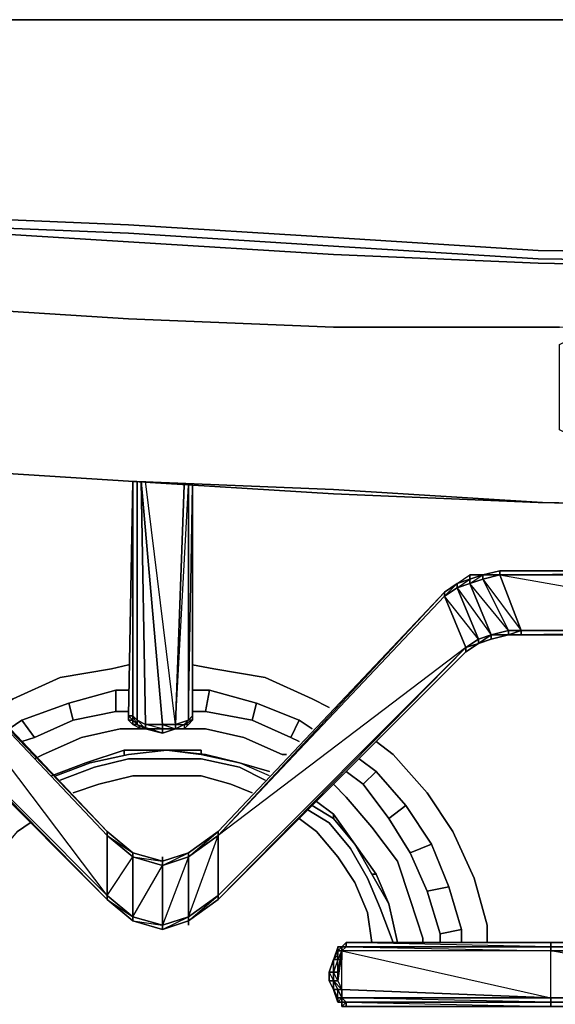
# Model space of a CAD drawing. Units: inches. Extents: x 0 to 30, y -28.8 to 0.
# Drawn here: x 5.7 to 10.1, y -7.9 to 0 of the extents above; entities that cross this region are included whole.
import ezdxf

# ---------------------------------------------------------------- set-up
doc = ezdxf.new("R2010")
doc.units = ezdxf.units.IN
doc.header["$MEASUREMENT"] = 0
doc.layers.get('0').update_dxf_attribs({"true_color": 0x5890e1})

msp = doc.modelspace()

# ---------------------------------------------------------------- linework, layer by layer
at = {"color": 61, "elevation": 0}
for points in [[(4.9285, 0), (0.1387, 0), (0.0689, 0), (0.1387, 0), (0.1387, -0.3099), (0.1387, -0.5863), (0.1387, -0.7585), (0.1387, -0.965), (0.242, -1.1372), (0.3797, -1.206), (0.6207, -1.2759), (4.9629, -1.5858), (6.6175, -1.6546), (8.2722, -1.7579), (9.9258, -1.8612), (14.9231, -1.9301), (19.9204, -1.8612)], [(21.6095, 0), (8.2722, 0), (6.5831, 0), (4.9285, 0), (6.5831, 0), (4.9285, 0), (0.1387, 0), (0.1387, -0.3099), (0.1387, -0.5863), (0.1387, -0.7585), (0.1387, -0.965), (0.242, -1.1372), (0.3797, -1.206), (0.6207, -1.2759)], [(21.6095, 0), (8.2722, 0), (9.9258, 0), (14.9231, 0), (19.9549, 0)], [(6.6175, -3.7224), (4.9629, -3.6191), (0.5863, -3.3093), (0.3453, -3.2748), (0.1387, -3.1371), (0.1732, -3.1371), (0.3453, -3.2748), (0.3453, -2.6541), (0.3453, -2.3098), (0.3453, -1.9989), (0.3453, -1.6546), (0.3453, -1.3792), (0.1387, -1.2405), (0.1732, -1.206), (0.0344, -1.0339), (0.1043, -0.9995), (0.0689, -0.7585)], [(29.4331, -1.4136), (29.4331, -1.3792), (24.9178, -1.6891), (23.2641, -1.7924), (21.5751, -1.8956), (19.9204, -1.9645), (14.9231, -2.0678), (9.9258, -1.9645), (8.2722, -1.8956), (6.6175, -1.7924), (4.9629, -1.6891), (0.5863, -1.3792), (0.3453, -1.3448)], [(0.5863, -1.7235), (4.9629, -2.3098), (6.6175, -2.4131), (8.2722, -2.482), (10.0989, -2.482), (8.2722, -2.482), (6.6175, -2.4131), (4.9629, -2.3098), (0.5863, -1.7235), (0.5863, -1.4136), (4.9629, -1.7235), (0.5863, -1.4136), (0.5863, -1.3792)], [(4.9629, -1.6546), (6.6175, -1.7235), (8.2722, -1.8268), (9.9258, -1.9301), (14.9231, -1.9989), (19.9204, -1.9301)], [(10.2367, -3.3781), (10.1678, -3.3437), (10.0989, -3.3093), (10.0989, -3.0683), (10.0989, -2.8607), (10.0989, -2.6197), (10.1678, -2.5852), (10.2367, -2.5508), (10.4432, -2.5508), (14.992, -2.6197), (10.0989, -2.482), (8.2722, -2.482), (6.6175, -2.4131), (4.9629, -2.3098)], [(5.5148, -5.5836), (5.6869, -5.4803), (6.0667, -5.3082), (6.4798, -5.2393), (6.6175, -5.2049)], [(6.6175, -5.2049), (6.4798, -5.2393), (6.0667, -5.3082), (5.6869, -5.4803), (5.5148, -5.5836)], [(6.5142, -5.4115), (6.1355, -5.5148), (5.7558, -5.6535), (5.6525, -5.7224)], [(6.6175, -5.5836), (6.5142, -5.5836), (6.5142, -5.4115), (6.1355, -5.5148)], [(6.6175, -5.5836), (6.5142, -5.5836), (6.5142, -5.4115), (6.6175, -5.4115)], [(7.6514, -5.5148), (7.2727, -5.4115), (7.135, -5.4115)], [(7.135, -5.4115), (7.2727, -5.4115), (7.2383, -5.5836), (7.135, -5.5836)], [(7.135, -5.4115), (7.2727, -5.4115)], [(5.7558, -5.6535), (6.1355, -5.5148), (6.1699, -5.6535), (5.8591, -5.7912), (5.7558, -5.6535), (5.6525, -5.7224)], [(8.1, -5.7224), (7.9957, -5.6535), (7.6514, -5.5148)], [(8.1, -5.7224), (7.9957, -5.6535), (7.6514, -5.5148)], [(5.7558, -5.8257), (5.8591, -5.7912), (6.1699, -5.6535), (6.5142, -5.5836), (6.6175, -5.5836)], [(6.5142, -5.5836), (6.1699, -5.6535)], [(7.135, -5.5836), (7.2383, -5.5836), (7.617, -5.6535), (7.9269, -5.7912)], [(7.2383, -5.5836), (7.135, -5.5836)], [(5.6525, -5.7224), (5.7558, -5.6535), (5.8591, -5.7912), (5.7558, -5.8257)], [(7.9269, -5.7912), (7.617, -5.6535)], [(7.9269, -5.7912), (7.9957, -5.6535), (8.1, -5.7224)], [(7.9957, -5.8257), (7.9269, -5.7912), (7.9957, -5.6535)], [(5.8591, -5.7912), (5.7558, -5.8257)], [(5.8591, -5.9634), (5.9279, -5.9289), (6.2388, -5.7912), (6.5487, -5.7224), (6.7208, -5.7224)], [(6.5487, -5.7224), (6.2388, -5.7912), (5.9279, -5.9289)], [(5.9279, -5.9289), (6.2388, -5.7912), (6.5487, -5.7224)], [(7.8924, -5.9289), (7.858, -5.9289), (7.5481, -5.7912), (7.2383, -5.7224), (7.0661, -5.7224)], [(7.8924, -5.9289), (7.858, -5.9289), (7.5481, -5.7912), (7.2383, -5.7224)], [(7.2383, -5.7224), (7.5481, -5.7912), (7.858, -5.9289)], [(8.6165, -5.8257), (8.7542, -5.9289), (9.0296, -6.2388), (9.2372, -6.5497), (9.4093, -6.9284), (9.5126, -7.3071), (9.5126, -7.4459)], [(8.7542, -5.9289), (8.6165, -5.8257)], [(7.858, -5.9289), (7.8924, -5.9289)], [(9.5126, -7.4459), (9.5126, -7.3071), (9.4093, -6.9284), (9.2372, -6.5497), (9.0296, -6.2388), (8.7542, -5.9289)], [(8.4787, -5.9634), (8.6165, -6.0667), (8.5132, -6.1699), (8.3755, -6.0667)], [(8.4787, -5.9634), (8.6165, -6.0667), (8.5132, -6.1699), (8.3755, -6.0667)], [(9.3061, -7.4459), (9.3061, -7.3416), (9.2028, -6.9973), (9.0651, -6.653), (8.8575, -6.3421), (8.6165, -6.0667), (8.4787, -5.9634)], [(8.3755, -6.0667), (8.5132, -6.1699), (8.7197, -6.4454), (8.5132, -6.1699)], [(8.8919, -6.7218), (8.7197, -6.4454), (8.8575, -6.3421), (8.6165, -6.0667)], [(8.9952, -7.4459), (8.9952, -7.4114), (8.8919, -7.1006), (8.7886, -6.7907), (8.582, -6.5153), (8.3755, -6.2732), (8.2722, -6.1699)], [(8.2722, -6.1699), (8.3755, -6.2732), (8.582, -6.5153), (8.7886, -6.7907), (8.8919, -7.1006), (8.9952, -7.4114), (8.9952, -7.4459)], [(8.7886, -6.7907), (8.582, -6.5153), (8.3755, -6.2732), (8.2722, -6.1699)], [(8.8575, -6.3421), (9.0651, -6.653), (9.2028, -6.9973), (9.0296, -7.0317), (8.8919, -6.7218), (9.0651, -6.653)], [(8.7197, -6.4454), (8.8919, -6.7218), (9.0296, -7.0317), (9.1339, -7.376)], [(8.9952, -7.4459), (8.9952, -7.4114), (8.8919, -7.1006), (8.7886, -6.7907)], [(9.0296, -7.0317), (9.1339, -7.376)], [(9.3061, -7.4459), (9.3061, -7.3416), (9.2028, -6.9973)], [(9.1339, -7.376), (9.3061, -7.3416), (9.3061, -7.4459)], [(9.1339, -7.4459), (9.1339, -7.376), (9.3061, -7.3416)]]:
    msp.add_lwpolyline(points, dxfattribs=at)
for points in [[(8.2722, 0), (6.5831, 0)], [(21.6095, 0), (8.2722, 0), (9.9258, 0), (14.9231, 0), (19.9549, 0)], [(19.9549, 0), (14.9231, 0), (9.9258, 0), (8.2722, 0), (21.6095, 0)], [(6.6175, -1.6546), (4.9629, -1.5858)], [(4.9629, -1.6546), (6.6175, -1.7235)], [(6.6175, -1.6546), (8.2722, -1.7579)], [(4.9629, -1.6891), (6.6175, -1.7924)], [(8.2722, -1.8268), (6.6175, -1.7235)], [(8.2722, -1.8956), (6.6175, -1.7924)], [(9.9258, -1.8612), (8.2722, -1.7579)], [(8.2722, -1.8268), (9.9258, -1.9301)], [(8.2722, -1.8956), (9.9258, -1.9645)], [(9.9258, -1.8612), (14.9231, -1.9301)], [(14.9231, -1.9989), (9.9258, -1.9301)], [(14.9231, -2.0678), (9.9258, -1.9645)], [(4.9629, -3.6191), (6.6175, -3.7224)], [(6.6175, -3.7224), (4.9629, -3.6191)], [(6.6175, -3.7224), (8.2722, -3.7913)], [(6.6175, -3.7224), (8.2722, -3.8257)], [(8.2722, -3.7913), (9.9602, -3.8956), (14.9231, -3.9989), (9.9258, -3.8956), (8.2722, -3.8257), (6.6175, -3.7224)], [(9.9602, -3.8956), (8.2722, -3.7913)], [(9.9258, -3.8956), (8.2722, -3.8257)], [(9.9258, -3.8956), (14.9231, -3.9989)], [(9.9602, -3.8956), (14.9231, -3.9989)], [(7.135, -5.2049), (7.3071, -5.2393), (7.7203, -5.3082), (8.1, -5.4803), (8.2377, -5.5492), (8.1, -5.4803), (7.7203, -5.3082), (7.3071, -5.2393)], [(6.5142, -5.5836), (6.1699, -5.6535), (6.1355, -5.5148), (6.5142, -5.4115)], [(6.5142, -5.4115), (6.6175, -5.4115)], [(7.6514, -5.5148), (7.617, -5.6535), (7.2383, -5.5836), (7.2727, -5.4115)], [(7.617, -5.6535), (7.2383, -5.5836), (7.2727, -5.4115), (7.6514, -5.5148)], [(6.1355, -5.5148), (6.1699, -5.6535), (5.8591, -5.7912), (5.7558, -5.6535)], [(7.9269, -5.7912), (7.617, -5.6535), (7.6514, -5.5148), (7.9957, -5.6535)], [(6.5487, -5.7224), (6.7208, -5.7224)], [(7.0661, -5.7224), (7.2383, -5.7224)], [(7.9269, -5.7912), (7.9957, -5.8257)], [(5.8591, -5.9634), (5.9279, -5.9289)], [(8.8575, -6.3421), (8.7197, -6.4454), (8.5132, -6.1699), (8.6165, -6.0667)], [(8.8919, -6.7218), (8.7197, -6.4454), (8.8575, -6.3421), (9.0651, -6.653)], [(9.2028, -6.9973), (9.0296, -7.0317), (8.8919, -6.7218), (9.0651, -6.653)], [(9.1339, -7.376), (9.0296, -7.0317), (9.2028, -6.9973), (9.3061, -7.3416)], [(9.1339, -7.376), (9.1339, -7.4459)]]:
    msp.add_lwpolyline(points, close=True, dxfattribs=at)
at = {"color": 45, "elevation": 0}
for points in [[(6.652, -3.7224), (6.6175, -5.6181)], [(6.6175, -5.6181), (6.652, -5.6181), (6.652, -3.7224)], [(6.7208, -3.7224), (6.7552, -5.6879), (6.6864, -5.6535), (6.6864, -3.7224), (6.6864, -5.6535), (6.652, -5.6181), (6.652, -3.7224)], [(6.9963, -5.6879), (6.893, -5.6879), (6.7208, -3.7224), (6.7552, -5.6879), (6.893, -5.6879)], [(6.9963, -5.6879), (6.9963, -5.7224), (6.893, -5.7224), (6.893, -5.6879), (6.9963, -5.6879), (6.7552, -3.7224)], [(7.0661, -3.7569), (6.9963, -5.6879), (6.7552, -3.7224)], [(7.135, -3.7569), (7.135, -5.6181), (7.1006, -5.6535), (7.1006, -3.7569), (7.1006, -5.6535), (6.9963, -5.6879), (7.0661, -3.7569)], [(7.0661, -5.6879), (7.1006, -5.6879), (7.135, -5.6535), (7.135, -5.6181), (7.1006, -5.6535), (7.135, -3.7569), (7.135, -5.6181), (7.135, -5.6535), (7.1006, -5.6535), (6.9963, -5.6879), (7.1006, -3.7569), (7.1006, -5.6535), (7.0661, -5.6879), (7.0661, -5.7224), (6.9963, -5.7224)], [(6.9963, -5.7224), (6.9963, -5.6879), (7.0661, -3.7569)], [(7.135, -5.6181), (7.135, -3.7569)], [(7.135, -5.6181), (7.135, -3.7569)], [(9.2716, -4.5497), (9.3749, -4.4809), (9.4782, -4.4809), (9.6159, -4.4465), (12.1323, -4.4465), (12.1667, -4.4465), (9.6159, -4.4465), (12.1323, -4.4465), (12.2012, -4.4465)], [(12.27, -4.4465), (12.2356, -4.4465), (14.7165, -4.4465), (15.0963, -4.4465), (15.0618, -4.4465), (15.0274, -4.4465), (14.6477, -4.4465), (12.2012, -4.4465), (12.1323, -4.4465), (9.6159, -4.4465), (12.1667, -4.4465), (12.1667, -4.4809), (9.6159, -4.4809), (12.1667, -4.4465), (12.1323, -4.4465), (9.6159, -4.4465), (9.4782, -4.4809), (9.6159, -4.4465)], [(9.2716, -4.5497), (9.3749, -4.4809)], [(9.3749, -4.5497), (9.3749, -4.5153), (9.2716, -4.5497)], [(9.3749, -4.5497), (9.2716, -4.5842), (9.3749, -4.5153)], [(9.4782, -4.4809), (9.3749, -4.5153), (9.4782, -4.4809), (9.4782, -4.5153)], [(9.4782, -4.5153), (9.3749, -4.5497), (9.4782, -4.4809)], [(9.4782, -4.5153), (9.4782, -4.4809), (9.6159, -4.4809)], [(9.6159, -4.4809), (9.4782, -4.5153)], [(9.4782, -4.5153), (9.7881, -4.9295), (12.1667, -4.9295)], [(9.2716, -4.5497), (9.1683, -4.6186)], [(9.2716, -4.5842), (9.1683, -4.653), (9.2716, -4.5497), (9.1683, -4.6186)], [(9.2716, -4.5842), (9.2716, -4.5497), (9.1683, -4.6186)], [(4.4465, -5.1016), (6.4454, -7.1006), (4.4465, -5.0672), (6.4454, -7.0661), (4.6186, -4.653), (4.4465, -5.0672)], [(4.6186, -4.6186), (6.4454, -6.5497), (6.4454, -6.5841), (4.6186, -4.653), (4.6186, -4.6186), (6.4454, -6.5497)], [(6.4454, -6.5497), (4.6186, -4.6186)], [(9.1683, -4.6186), (7.3416, -6.5497), (7.1006, -6.7218), (6.893, -6.7907), (6.893, -6.7563), (6.893, -6.7907), (6.652, -6.7218), (6.652, -6.7563), (6.4454, -6.5841)], [(7.1006, -7.2727), (7.3416, -7.1006), (9.3405, -5.1016), (7.3416, -7.1006), (9.3405, -5.0672), (9.4438, -4.9983), (9.1683, -4.653)], [(9.1683, -4.6186), (7.3416, -6.5497)], [(9.1683, -4.653), (9.3405, -5.0672), (7.3416, -7.1006), (9.3405, -5.0672), (9.3405, -5.1016)], [(1.5858, -4.9639), (1.6202, -4.9639), (1.6546, -4.9639), (3.9979, -4.9639), (4.1022, -4.9639), (4.2399, -4.9983), (4.3432, -5.0328), (4.4465, -5.1016), (6.4454, -7.1006), (4.4465, -5.0672), (6.4454, -7.0661), (6.4454, -7.1006), (4.4465, -5.1016)], [(12.2012, -4.9639), (12.1323, -4.9639), (9.7881, -4.9639), (9.6848, -4.9639), (9.5471, -4.9983), (9.4438, -5.0328)], [(9.4438, -5.0328), (9.5471, -4.9639)], [(9.6848, -4.9639), (9.5471, -4.9983), (9.5471, -4.9639), (9.4438, -5.0328), (9.5471, -4.9639), (9.4438, -5.0328)], [(9.5471, -4.9983), (9.5471, -4.9639), (9.6848, -4.9639)], [(12.1323, -4.9639), (9.7881, -4.9639), (9.7881, -4.9295), (9.6848, -4.9639), (9.7881, -4.9295), (12.1667, -4.9295)], [(9.3405, -5.0672), (7.3416, -7.1006), (9.3405, -5.1016), (9.4438, -5.0328)], [(7.3416, -7.0661), (9.3405, -5.0672), (7.3416, -6.5841)], [(4.4465, -5.1016), (6.4454, -7.1006)], [(7.3416, -7.1006), (9.3405, -5.1016)], [(6.6175, -5.6181), (6.6175, -5.6535), (6.652, -5.6535)], [(7.135, -5.6535), (7.0661, -5.6879), (7.1006, -5.6535), (7.135, -5.6181)], [(6.652, -5.6535), (6.652, -5.6879)], [(6.6864, -5.6879), (6.652, -5.6535)], [(6.6864, -5.6879), (6.652, -5.6879), (6.652, -5.6535)], [(6.652, -5.6535), (6.652, -5.6879), (6.6864, -5.6879), (6.7552, -5.7224), (6.7552, -5.6879)], [(6.7552, -5.7224), (6.6864, -5.6535), (6.7552, -5.6879)], [(6.6864, -5.6879), (6.7552, -5.7224)], [(6.893, -5.7224), (6.9963, -5.7224), (6.893, -5.7568), (6.893, -5.7224), (6.7552, -5.6879)], [(6.7552, -5.7224), (6.893, -5.7224), (6.893, -5.6879), (6.9963, -5.7224), (6.893, -5.7568)], [(6.893, -5.6879), (6.9963, -5.6879), (7.0661, -5.6879), (6.9963, -5.7224), (7.0661, -5.6879), (7.0661, -5.7224), (7.1006, -5.6879)], [(6.9963, -5.7224), (6.893, -5.7568), (6.7897, -5.7224), (6.7552, -5.7224)], [(6.7552, -5.7224), (6.893, -5.7568)], [(6.4454, -6.5841), (6.4454, -6.5497), (6.652, -6.7218), (6.4454, -6.5497)], [(6.652, -6.7218), (6.4454, -6.5497)], [(6.4454, -7.1006), (6.4454, -7.0661), (6.4454, -6.5841)], [(7.1006, -6.7563), (7.1006, -6.7218), (7.3416, -6.5497)], [(7.3416, -6.5497), (7.3416, -6.5841), (7.1006, -6.7563)], [(7.3416, -6.5497), (7.1006, -6.7218)], [(7.1006, -7.2727), (7.3416, -7.0661), (7.3416, -6.5841)], [(7.3416, -7.1006), (7.3416, -7.0661), (7.1006, -7.2383), (7.3416, -6.5841)], [(6.652, -6.7218), (6.893, -6.7907)], [(6.893, -6.7907), (6.652, -6.7218)], [(6.893, -6.7907), (6.652, -6.7218)], [(7.1006, -6.7218), (6.893, -6.7907)], [(6.652, -7.2727), (6.652, -7.2383), (6.4454, -7.0661), (6.652, -6.7563)], [(6.4454, -7.1006), (6.652, -7.2383), (6.652, -6.7563)], [(6.893, -7.3416), (6.893, -7.3071), (6.652, -7.2383), (6.893, -6.8251)], [(6.652, -7.2727), (6.893, -7.3416), (6.652, -7.2727), (6.893, -7.3071), (6.893, -6.8251)], [(6.4454, -7.1006), (6.652, -7.2727), (6.893, -7.3416), (7.1006, -7.2727)], [(8.3755, -7.4459), (8.341, -7.4803), (8.3755, -7.4803), (8.341, -7.5147)], [(8.341, -7.4803), (8.3755, -7.4459), (8.3755, -7.4803), (10.0291, -7.5147), (10.0291, -7.4803), (8.3755, -7.4803), (10.0291, -7.4803), (8.3755, -7.4459)], [(10.0291, -7.4459), (10.0291, -7.4803), (8.3755, -7.4803), (8.3755, -7.4459)], [(12.2012, -7.4459), (12.1323, -7.4459), (10.0291, -7.4459)], [(10.0291, -7.4459), (10.0291, -7.4803), (12.1667, -7.4803)], [(12.1323, -7.4459), (10.0291, -7.4459)], [(8.3066, -7.5147), (8.3066, -7.4803), (8.2722, -7.5836), (8.3066, -7.5491), (8.3066, -7.4803), (8.3066, -7.5147), (8.3066, -7.5491), (8.2722, -7.5836)], [(8.3066, -7.9279), (8.341, -7.8934), (8.341, -7.8246), (8.341, -7.5147), (8.3066, -7.7557), (8.341, -7.8246), (8.3066, -7.8246), (8.2722, -7.8246), (8.2722, -7.7557), (8.3066, -7.8246)], [(8.3066, -7.5147), (8.3066, -7.5491), (8.2722, -7.5836)], [(8.341, -7.5147), (8.341, -7.4803), (8.3755, -7.4803), (8.341, -7.4803), (8.3066, -7.4803), (8.3066, -7.5147)], [(8.341, -7.4803), (8.3066, -7.5147)], [(8.341, -7.5147), (8.341, -7.4803), (8.3066, -7.5147)], [(8.341, -7.5836), (8.3066, -7.5836), (8.341, -7.5147)], [(8.341, -7.5147), (8.3066, -7.5147)], [(10.0291, -7.4803), (10.0291, -7.5147), (8.341, -7.5147), (10.0291, -7.8934)], [(10.0291, -7.5147), (8.341, -7.5147), (8.3755, -7.4803), (10.0291, -7.4803)], [(8.341, -7.5147), (10.0291, -7.8934), (8.341, -7.8934), (8.341, -7.8246), (10.0291, -7.8934), (10.0291, -7.5147), (8.341, -7.5147), (8.3755, -7.4803), (8.341, -7.4803)], [(8.341, -7.5147), (8.341, -7.5836)], [(8.3066, -7.6869), (8.3066, -7.5836), (8.2722, -7.6869), (8.2722, -7.7557), (8.3066, -7.8246), (8.2722, -7.8246), (8.2377, -7.7557), (8.2722, -7.7557), (8.2722, -7.8246), (8.2377, -7.7557), (8.2377, -7.6869), (8.2722, -7.5836)], [(8.2722, -7.8246), (8.2722, -7.7557), (8.2377, -7.7557), (8.2377, -7.6869), (8.2722, -7.7557), (8.2722, -7.6869), (8.2722, -7.5836), (8.2377, -7.6869)], [(8.2377, -7.6869), (8.2377, -7.7557), (8.2722, -7.8246)], [(8.3066, -7.6869), (8.2722, -7.6869), (8.2722, -7.7557), (8.3066, -7.7557), (8.341, -7.8246)], [(8.3066, -7.9279), (8.341, -7.9279), (8.341, -7.9623)], [(8.341, -7.9623), (8.341, -7.9279), (8.3066, -7.9279)], [(8.3066, -7.9279), (8.341, -7.9279)], [(8.341, -7.9279), (8.3066, -7.9279)], [(8.3755, -7.9623), (10.0291, -7.9623), (10.0291, -7.9279), (8.341, -7.8934), (8.3755, -7.9279), (8.341, -7.9279), (8.341, -7.9623)], [(12.1667, -7.8934), (12.1667, -7.9279), (10.0291, -7.9279), (10.0291, -7.8934), (10.0291, -7.9279), (8.3755, -7.9279), (10.0291, -7.9623)], [(10.0291, -7.8934), (12.1667, -7.8934)]]:
    msp.add_lwpolyline(points, dxfattribs=at)
for points in [[(6.6175, -5.6181), (6.652, -3.7224), (6.652, -5.6181)], [(6.652, -5.6181), (6.652, -3.7224), (6.6175, -5.6181), (6.6175, -5.6535), (6.6175, -5.6181), (6.652, -5.6535)], [(6.6175, -5.6181), (6.652, -3.7224)], [(6.6864, -3.7224), (6.6864, -5.6535)], [(6.7208, -3.7224), (6.893, -5.6879), (6.7552, -5.6879)], [(7.135, -5.6181), (7.135, -3.7569)], [(7.135, -5.6181), (7.135, -5.6535), (7.135, -5.6181), (7.135, -3.7569)], [(9.6159, -4.4465), (9.6159, -4.4809), (9.4782, -4.4809)], [(9.4782, -4.4809), (9.6159, -4.4809), (9.6159, -4.4465), (9.4782, -4.4809), (9.6159, -4.4465)], [(9.6159, -4.4809), (9.6159, -4.4465), (12.1667, -4.4465), (12.1667, -4.4809)], [(9.2716, -4.5497), (9.3749, -4.4809), (9.3749, -4.5153)], [(9.2716, -4.5497), (9.3749, -4.4809), (9.3749, -4.5153)], [(9.3749, -4.5153), (9.3749, -4.5497), (9.2716, -4.5842), (9.2716, -4.5497)], [(9.3749, -4.5153), (9.2716, -4.5497)], [(9.4782, -4.4809), (9.4782, -4.5153), (9.3749, -4.5497), (9.3749, -4.5153)], [(9.4782, -4.4809), (9.3749, -4.5153)], [(9.4782, -4.4809), (9.3749, -4.5153), (9.3749, -4.4809)], [(9.3749, -4.4809), (9.4782, -4.4809)], [(9.4782, -4.5153), (9.6848, -4.9295), (9.5471, -4.9639), (9.3749, -4.5497)], [(9.4782, -4.5153), (9.6159, -4.4809), (9.7881, -4.9295), (9.6848, -4.9295)], [(9.6848, -4.9295), (9.4782, -4.5153), (9.6159, -4.4809), (9.7881, -4.9295)], [(9.6159, -4.4809), (12.1667, -4.4809), (12.1667, -4.9295), (9.7881, -4.9295)], [(9.6159, -4.4809), (12.1667, -4.4809)], [(12.1667, -4.4809), (9.6159, -4.4809), (12.1667, -4.9295)], [(9.1683, -4.6186), (9.2716, -4.5497)], [(9.2716, -4.5497), (9.2716, -4.5842), (9.1683, -4.653), (9.1683, -4.6186)], [(9.1683, -4.6186), (9.2716, -4.5497)], [(9.1683, -4.6186), (9.2716, -4.5497)], [(9.2716, -4.5842), (9.4438, -4.9983), (9.3405, -5.0672), (9.1683, -4.653)], [(9.3749, -4.5497), (9.5471, -4.9639), (9.4438, -4.9983), (9.2716, -4.5842)], [(9.2716, -4.5842), (9.5471, -4.9639), (9.4438, -4.9983)], [(9.3749, -4.5497), (9.5471, -4.9639), (9.6848, -4.9295)], [(6.4454, -7.0661), (4.4465, -5.0672), (4.6186, -4.653), (6.4454, -6.5841)], [(4.6186, -4.6186), (6.4454, -6.5497)], [(4.6186, -4.6186), (6.4454, -6.5497)], [(4.6186, -4.6186), (6.4454, -6.5497)], [(4.6186, -4.653), (6.4454, -6.5497), (6.4454, -6.5841)], [(7.3416, -6.5497), (9.1683, -4.6186)], [(9.1683, -4.6186), (7.3416, -6.5497)], [(7.3416, -6.5841), (7.3416, -6.5497), (9.1683, -4.6186), (9.1683, -4.653)], [(7.3416, -6.5497), (9.1683, -4.6186)], [(7.3416, -6.5841), (9.1683, -4.6186), (9.1683, -4.653)], [(9.3405, -5.0672), (7.3416, -7.0661), (7.3416, -6.5841), (9.1683, -4.653)], [(9.3405, -5.0672), (9.4438, -4.9983), (9.4438, -5.0328)], [(9.3405, -5.0672), (9.4438, -4.9983), (9.4438, -5.0328)], [(9.5471, -4.9639), (9.5471, -4.9983), (9.4438, -5.0328), (9.4438, -4.9983)], [(9.5471, -4.9983), (9.4438, -5.0328)], [(9.5471, -4.9983), (9.4438, -5.0328)], [(9.5471, -4.9639), (9.6848, -4.9295), (9.6848, -4.9639)], [(9.5471, -4.9639), (9.6848, -4.9295), (9.6848, -4.9639)], [(9.6848, -4.9639), (9.5471, -4.9983)], [(9.6848, -4.9639), (9.5471, -4.9983)], [(9.6848, -4.9639), (9.7881, -4.9295), (9.7881, -4.9639)], [(9.6848, -4.9639), (9.6848, -4.9295), (9.7881, -4.9295)], [(9.7881, -4.9639), (9.6848, -4.9639)], [(9.7881, -4.9639), (9.6848, -4.9639)], [(9.7881, -4.9639), (9.7881, -4.9295), (12.1667, -4.9295), (12.1667, -4.9639)], [(9.7881, -4.9295), (12.1667, -4.9295)], [(12.1667, -4.9639), (12.1667, -4.9295), (9.7881, -4.9639), (12.1667, -4.9639), (12.1323, -4.9639), (9.7881, -4.9639), (12.1667, -4.9639)], [(9.7881, -4.9639), (12.1667, -4.9639), (12.1323, -4.9639)], [(6.4454, -7.1006), (4.4465, -5.1016), (4.4465, -5.0672)], [(9.3405, -5.0672), (9.3405, -5.1016), (7.3416, -7.1006), (7.3416, -7.0661)], [(9.3405, -5.1016), (9.4438, -5.0328)], [(9.3405, -5.1016), (9.3405, -5.0672), (9.4438, -5.0328)], [(9.4438, -5.0328), (9.3405, -5.1016)], [(4.4465, -5.1016), (6.4454, -7.1006)], [(7.3416, -7.1006), (9.3405, -5.1016)], [(6.6175, -5.6181), (6.652, -5.6181), (6.652, -5.6535), (6.6175, -5.6535)], [(6.6864, -5.6535), (6.6864, -5.6879), (6.652, -5.6535), (6.652, -5.6181)], [(6.6864, -5.6535), (6.6864, -5.6879), (6.652, -5.6535), (6.6864, -5.6879), (6.652, -5.6879), (6.7208, -5.7224), (6.6864, -5.6879), (6.652, -5.6181)], [(7.135, -5.6181), (7.135, -5.6535)], [(7.135, -5.6181), (7.135, -5.6535)], [(6.652, -5.6535), (6.652, -5.6879), (6.652, -5.6535), (6.6175, -5.6535)], [(6.6175, -5.6535), (6.652, -5.6535), (6.652, -5.6879), (6.6175, -5.6535)], [(6.652, -5.6535), (6.6175, -5.6535)], [(6.7552, -5.6879), (6.7552, -5.7224), (6.6864, -5.6879), (6.6864, -5.6535)], [(6.6864, -5.6879), (6.7552, -5.7224)], [(6.6864, -5.6879), (6.7208, -5.7224), (6.7897, -5.7224), (6.7208, -5.7224)], [(6.7552, -5.7224), (6.6864, -5.6879), (6.7897, -5.7224), (6.7208, -5.7224), (6.7897, -5.7224)], [(6.893, -5.7224), (6.7552, -5.7224), (6.7552, -5.6879), (6.893, -5.6879)], [(7.1006, -5.6535), (7.0661, -5.6879), (6.9963, -5.7224), (6.9963, -5.6879)], [(6.9963, -5.7224), (7.0661, -5.6879)], [(7.0661, -5.6879), (7.0661, -5.7224), (6.9963, -5.7224)], [(7.135, -5.6535), (7.1006, -5.6879), (7.0661, -5.6879)], [(7.0661, -5.6879), (7.1006, -5.6879), (7.135, -5.6535)], [(7.1006, -5.6879), (7.135, -5.6535)], [(6.7552, -5.7224), (6.893, -5.7224), (6.893, -5.7568), (6.7897, -5.7224)], [(6.7552, -5.7224), (6.893, -5.7568)], [(6.893, -5.7568), (6.7897, -5.7224), (6.893, -5.7568), (6.7552, -5.7224), (6.893, -5.7568), (6.893, -5.7224), (6.9963, -5.7224)], [(6.893, -5.7568), (6.9963, -5.7224)], [(7.0661, -5.7224), (6.9963, -5.7224)], [(6.4454, -6.5497), (6.652, -6.7218)], [(6.4454, -6.5497), (6.652, -6.7218)], [(6.4454, -6.5497), (6.652, -6.7218)], [(6.652, -6.7563), (6.652, -7.2383), (6.4454, -7.0661), (6.4454, -6.5841)], [(6.4454, -6.5841), (6.652, -6.7218), (6.652, -6.7563)], [(7.3416, -6.5497), (7.1006, -6.7218)], [(7.3416, -6.5497), (7.1006, -6.7218)], [(7.1006, -6.7218), (7.3416, -6.5497)], [(7.1006, -6.7563), (7.3416, -6.5497), (7.3416, -6.5841)], [(7.3416, -6.5841), (7.3416, -7.0661), (7.1006, -7.2383), (7.1006, -6.7563)], [(6.893, -6.7907), (6.652, -6.7218)], [(6.893, -6.7907), (6.893, -6.8251), (6.652, -6.7563), (6.652, -6.7218)], [(6.652, -6.7218), (6.893, -6.7907)], [(7.1006, -6.7218), (6.893, -6.7907)], [(7.1006, -6.7218), (6.893, -6.7907)], [(7.1006, -6.7218), (7.1006, -6.7563), (6.893, -6.8251), (6.893, -6.7907)], [(6.893, -6.7907), (7.1006, -6.7218)], [(6.893, -6.8251), (7.1006, -6.7218), (7.1006, -6.7563)], [(6.893, -6.8251), (6.893, -7.3071), (6.652, -7.2383), (6.652, -6.7563)], [(6.652, -6.7563), (6.893, -6.7907), (6.893, -6.8251)], [(7.1006, -6.7563), (7.1006, -7.2383), (6.893, -7.3071), (6.893, -6.8251)], [(7.1006, -6.7563), (6.893, -7.3071), (7.1006, -7.2383)], [(6.652, -7.2383), (6.652, -7.2727), (6.4454, -7.1006), (6.4454, -7.0661)], [(7.3416, -7.0661), (7.3416, -7.1006), (7.1006, -7.2727), (7.1006, -7.2383)], [(6.652, -7.2727), (6.4454, -7.1006)], [(6.4454, -7.1006), (6.652, -7.2727)], [(6.4454, -7.1006), (6.652, -7.2727)], [(6.652, -7.2727), (6.4454, -7.1006)], [(7.3416, -7.1006), (7.1006, -7.2727)], [(7.3416, -7.1006), (7.1006, -7.2727)], [(7.1006, -7.2727), (7.3416, -7.1006)], [(7.3416, -7.1006), (7.1006, -7.2727)], [(6.893, -7.3071), (6.893, -7.3416), (6.652, -7.2727), (6.652, -7.2383)], [(6.893, -7.3416), (6.652, -7.2727)], [(6.893, -7.3416), (6.652, -7.2727)], [(6.893, -7.3416), (6.652, -7.2727)], [(7.1006, -7.2383), (7.1006, -7.2727), (6.893, -7.3416), (6.893, -7.3071)], [(6.893, -7.3416), (7.1006, -7.2383), (7.1006, -7.2727)], [(7.1006, -7.2727), (6.893, -7.3416)], [(7.1006, -7.2727), (6.893, -7.3416)], [(7.1006, -7.2727), (6.893, -7.3416)], [(7.1006, -7.3071), (7.1006, -7.2727)], [(8.341, -7.4803), (8.3755, -7.4459), (8.3755, -7.4803)], [(8.341, -7.4803), (8.3755, -7.4459)], [(8.3755, -7.4459), (10.0291, -7.4459)], [(8.3755, -7.4459), (10.0291, -7.4459)], [(10.0291, -7.4459), (12.1323, -7.4459), (12.1667, -7.4803), (10.0291, -7.4803)], [(12.1667, -7.4803), (12.1323, -7.4459), (10.0291, -7.4459)], [(8.2722, -7.5836), (8.3066, -7.5491), (8.3066, -7.4803), (8.2722, -7.5836)], [(8.3066, -7.5147), (8.341, -7.5147), (8.3066, -7.5836), (8.2722, -7.5836)], [(8.3066, -7.5491), (8.3066, -7.5147), (8.2722, -7.5836)], [(8.341, -7.5836), (8.3066, -7.5836), (8.2722, -7.6869), (8.3066, -7.6869), (8.3066, -7.7557), (8.3066, -7.6869), (8.341, -7.5147)], [(8.3066, -7.5147), (8.2722, -7.5836), (8.3066, -7.5836)], [(8.3066, -7.5147), (8.341, -7.4803), (8.341, -7.5147)], [(8.3066, -7.5147), (8.341, -7.4803)], [(8.3066, -7.5147), (8.3066, -7.4803), (8.341, -7.4803)], [(8.3066, -7.4803), (8.341, -7.4803)], [(8.3066, -7.5147), (8.341, -7.4803)], [(8.3066, -7.4803), (8.3066, -7.5147)], [(8.341, -7.5147), (8.3066, -7.7557), (8.341, -7.8246), (8.341, -7.8934), (10.0291, -7.8934), (8.341, -7.8246)], [(8.3066, -7.5491), (8.3066, -7.5147)], [(8.3066, -7.5491), (8.3066, -7.5147)], [(8.341, -7.5147), (8.3066, -7.6869), (8.341, -7.5836)], [(8.341, -7.5147), (8.3066, -7.5836), (8.341, -7.5836)], [(8.341, -7.4803), (8.3755, -7.4803)], [(8.3755, -7.4803), (10.0291, -7.4803)], [(10.0291, -7.4803), (12.1667, -7.4803)], [(10.0291, -7.4803), (12.1667, -7.4803), (12.1667, -7.5147), (10.0291, -7.5147)], [(12.1667, -7.4803), (10.0291, -7.4803), (12.1667, -7.5147)], [(10.0291, -7.5147), (12.1667, -7.5147), (12.1667, -7.8934), (10.0291, -7.8934)], [(10.0291, -7.9623), (12.1667, -7.9623), (12.1667, -7.9279), (10.0291, -7.8934), (12.1667, -7.8934), (10.0291, -7.5147), (12.1667, -7.5147), (12.1667, -7.8934), (12.1667, -7.9279), (10.0291, -7.9279), (12.1667, -7.9623), (12.1323, -7.9623), (10.0291, -7.9623), (12.1323, -7.9623)], [(8.2722, -7.6869), (8.2377, -7.6869), (8.2722, -7.5836)], [(8.2377, -7.6869), (8.2722, -7.6869), (8.2722, -7.5836)], [(8.2722, -7.6869), (8.2722, -7.5836), (8.3066, -7.5836)], [(8.341, -7.5836), (8.3066, -7.6869)], [(8.2722, -7.7557), (8.2377, -7.7557), (8.2377, -7.6869), (8.2722, -7.6869)], [(8.3066, -7.6869), (8.3066, -7.7557), (8.2722, -7.7557), (8.341, -7.8246), (8.3066, -7.8246), (8.2722, -7.7557), (8.3066, -7.7557), (8.2722, -7.6869)], [(8.2722, -7.7557), (8.2722, -7.6869)], [(8.2377, -7.7557), (8.2722, -7.8246)], [(8.3066, -7.9279), (8.2722, -7.8246), (8.3066, -7.8934)], [(8.341, -7.8934), (8.3066, -7.8934), (8.2722, -7.8246), (8.3066, -7.8246)], [(8.2722, -7.8246), (8.3066, -7.8934)], [(8.2722, -7.8246), (8.3066, -7.8934), (8.3066, -7.9279), (8.2722, -7.8246)], [(8.2722, -7.8246), (8.3066, -7.8934)], [(8.341, -7.8246), (8.341, -7.8934), (8.3066, -7.8246)], [(8.3066, -7.8246), (8.341, -7.8934), (8.3066, -7.8934)], [(8.3066, -7.9279), (8.3066, -7.8934), (8.341, -7.8934), (8.341, -7.9279)], [(8.3066, -7.8934), (8.3066, -7.9279)], [(8.3066, -7.8934), (8.3066, -7.9279)], [(8.3066, -7.8934), (8.3066, -7.9279)], [(8.341, -7.9279), (8.3066, -7.9279)], [(10.0291, -7.9279), (8.3755, -7.9279), (8.341, -7.8934), (10.0291, -7.8934)], [(8.341, -7.9279), (8.341, -7.8934), (8.3755, -7.9279)], [(8.341, -7.8934), (8.341, -7.9279)], [(8.341, -7.9623), (8.341, -7.9279), (8.3755, -7.9279), (8.3755, -7.9623)], [(8.341, -7.9623), (8.341, -7.9279)], [(8.3755, -7.9279), (8.341, -7.9623), (8.3755, -7.9623)], [(8.341, -7.9279), (8.341, -7.9623)], [(10.0291, -7.9623), (8.3755, -7.9623), (8.3755, -7.9279), (10.0291, -7.9279)], [(10.0291, -7.9279), (12.1667, -7.9279), (12.1667, -7.9623), (10.0291, -7.9623)]]:
    msp.add_lwpolyline(points, close=True, dxfattribs=at)
at = {"color": 198, "elevation": 0}
for points in [[(6.2732, -5.9978), (6.5831, -5.8945), (6.5831, -5.9289), (6.5831, -5.8945)], [(6.5831, -5.8945), (6.893, -5.8945)], [(6.893, -5.8945), (7.2038, -5.8945)], [(7.2038, -5.9289), (7.2038, -5.8945)], [(5.9968, -6.1011), (6.2732, -5.9978)]]:
    msp.add_lwpolyline(points, close=True, dxfattribs=at)
for points in [[(7.2038, -5.9289), (7.2038, -5.8945), (6.893, -5.8945), (6.5831, -5.8945), (6.2732, -5.9978)], [(6.5831, -5.9289), (6.5831, -5.8945)], [(6.2732, -5.9978), (5.9968, -6.1011)]]:
    msp.add_lwpolyline(points, dxfattribs=at)
at = {"color": 148, "elevation": 0}
for points in [[(6.3077, -5.9978), (6.6175, -5.9289)], [(6.6175, -5.9289), (6.3077, -5.9978)], [(6.6175, -5.9289), (6.3077, -5.9978)], [(7.7547, -6.1011), (7.5137, -5.9978), (7.2038, -5.9289), (7.2383, -5.9289), (6.9274, -5.8945), (7.2038, -5.9289), (6.9274, -5.8945), (7.2383, -5.9289)], [(7.5137, -5.9978), (7.2038, -5.9289), (7.2383, -5.9289), (6.9274, -5.8945)], [(7.2038, -5.9289), (7.5137, -5.9978)], [(6.0667, -6.1355), (6.3421, -6.0322), (6.6175, -5.9634), (6.9274, -5.9634), (7.2038, -5.9634), (7.5137, -6.0322), (7.7203, -6.1355)], [(7.2038, -5.9634), (6.9274, -5.9634), (6.6175, -5.9634), (6.3421, -6.0322)], [(6.3421, -6.0322), (6.6175, -5.9634), (6.9274, -5.9634)], [(7.2038, -5.9634), (6.9274, -5.9634)], [(7.7547, -6.1011), (7.5137, -5.9978)], [(7.7547, -6.1011), (7.5137, -5.9978)], [(7.617, -6.2388), (7.4448, -6.1699), (7.2038, -6.1011), (6.9274, -6.1011), (6.652, -6.1011), (6.3765, -6.1699), (6.1699, -6.2388)], [(7.4448, -6.1699), (7.2038, -6.1011), (6.9274, -6.1011), (6.652, -6.1011), (6.3765, -6.1699)], [(6.3765, -6.1699), (6.652, -6.1011), (6.9274, -6.1011), (7.2038, -6.1011), (7.4448, -6.1699)], [(8.1344, -6.3077), (8.2722, -6.411), (8.2722, -6.4454), (8.1, -6.3421)], [(8.1, -6.3421), (8.2722, -6.4454)], [(8.2722, -6.411), (8.2722, -6.4454), (8.1, -6.3421)], [(8.2722, -6.411), (8.1344, -6.3077)], [(8.2377, -6.4798), (8.0656, -6.3765)], [(8.4443, -6.653), (8.2722, -6.4454), (8.2722, -6.411)], [(5.2393, -7.4459), (5.3082, -7.2038), (5.4115, -6.9628), (5.5492, -6.7563), (5.7214, -6.5497), (5.8246, -6.4798)], [(8.3066, -6.7563), (8.1344, -6.5497), (7.9957, -6.4454)], [(8.6509, -7.1694), (8.5476, -6.9284), (8.4099, -6.6874), (8.2377, -6.4798)], [(8.2377, -6.4798), (8.4099, -6.6874), (8.5476, -6.9284), (8.6509, -7.1694)], [(8.7542, -7.4459), (8.6509, -7.1694), (8.5476, -6.9284), (8.4099, -6.6874), (8.2377, -6.4798)], [(8.5476, -7.2038), (8.4443, -6.9628), (8.3066, -6.7563), (8.1344, -6.5497)], [(8.1344, -6.5497), (8.3066, -6.7563), (8.4443, -6.9628), (8.5476, -7.2038)], [(8.4443, -6.653), (8.582, -6.894), (8.7197, -7.135)], [(8.6165, -6.894), (8.4443, -6.653)], [(8.582, -6.894), (8.4443, -6.653)], [(8.3066, -6.7563), (8.4443, -6.9628), (8.5476, -7.2038), (8.582, -7.4459)], [(8.7197, -7.135), (8.582, -6.894), (8.6165, -6.894)], [(8.7197, -7.135), (8.582, -6.894), (8.6165, -6.894)], [(8.7886, -7.4459), (8.7197, -7.135)]]:
    msp.add_lwpolyline(points, dxfattribs=at)
for points in [[(6.3077, -5.9978), (6.6175, -5.9289)], [(6.3077, -5.9978), (6.6175, -5.9289)], [(6.6175, -5.9289), (6.9274, -5.8945)], [(6.6175, -5.9289), (6.9274, -5.8945)], [(6.9274, -5.8945), (6.6175, -5.9289)], [(6.9274, -5.8945), (7.2383, -5.9289), (7.2038, -5.9289)], [(7.5137, -5.9978), (7.2383, -5.9289)], [(7.2383, -5.9289), (7.5137, -5.9978)], [(6.0312, -6.1011), (6.3077, -5.9978)], [(6.3077, -5.9978), (6.0312, -6.1011)], [(6.3077, -5.9978), (6.0312, -6.1011)], [(6.0667, -6.1355), (6.3421, -6.0322)], [(7.2038, -5.9634), (7.5137, -6.0322)], [(7.5137, -5.9978), (7.7547, -6.0667)], [(7.5137, -5.9978), (7.7547, -6.0667)], [(7.5137, -6.0322), (7.7203, -6.1355)], [(6.1699, -6.2388), (6.3765, -6.1699)], [(7.4448, -6.1699), (7.617, -6.2388)], [(8.1344, -6.3077), (8.2722, -6.411)], [(8.0656, -6.3765), (8.2377, -6.4798)], [(8.2722, -6.411), (8.4443, -6.653)], [(8.2722, -6.4454), (8.2722, -6.411)], [(8.2722, -6.411), (8.4443, -6.653)], [(5.7214, -6.5497), (5.8246, -6.4798)], [(7.9957, -6.4454), (8.1344, -6.5497)], [(8.2722, -6.4454), (8.4443, -6.653)], [(8.4443, -6.653), (8.6165, -6.894), (8.582, -6.894)], [(8.4443, -6.653), (8.6165, -6.894)], [(8.6165, -6.894), (8.7197, -7.135)], [(8.6165, -6.894), (8.7197, -7.135)], [(8.7886, -7.4459), (8.7197, -7.135)], [(8.7197, -7.135), (8.7886, -7.4459)], [(8.7197, -7.135), (8.7886, -7.4459)], [(8.5476, -7.2038), (8.582, -7.4459)], [(8.6509, -7.1694), (8.7542, -7.4459)]]:
    msp.add_lwpolyline(points, close=True, dxfattribs=at)

doc.saveas('drawing.dxf')
